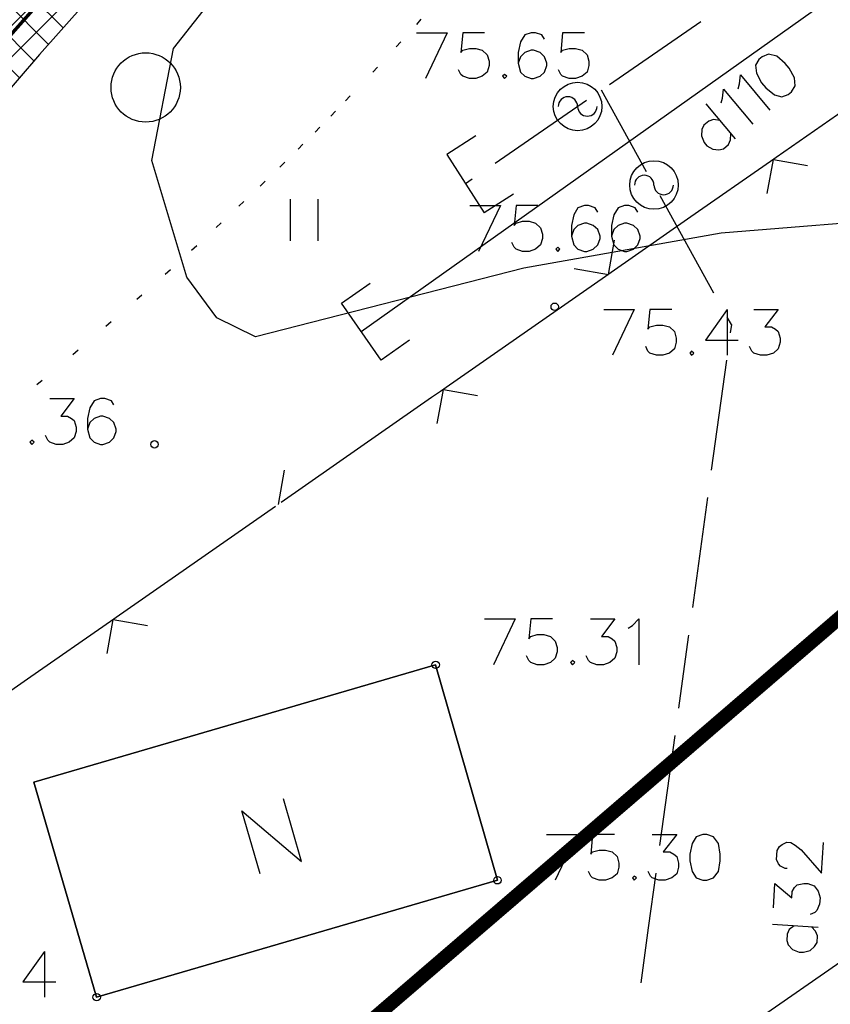
# Model space of a CAD drawing. Units: metres. Extents: x 549258 to 549679, y 333102 to 333399.
# Drawn here: x 549391 to 549402, y 333159 to 333173 of the extents above; entities that cross this region are included whole.
import ezdxf

# ---------------------------------------------------------------- set-up
doc = ezdxf.new("R2010")
doc.units = ezdxf.units.M
for name, pattern in [('DASHED', [0.75, 0.5, -0.25]), ('DGN_STYLE_1', [3.915881, 0.006516, -3.909365]), ('DGN_STYLE_4', [10.431489, 5.212487, -2.606243, 0.006516, -2.606243]), ('ZOGS_STIEPLU', [5.8, 1.45, 2.9, 1.45])]:
    doc.linetypes.add(name, pattern=pattern)
for name, color, linetype in [('LEVEL_21', 7, 'Continuous'), ('LEVEL_23', 7, 'Continuous'), ('LEVEL_25', 7, 'Continuous'), ('LEVEL_27', 7, 'Continuous'), ('LEVEL_29', 7, 'Continuous'), ('LEVEL_32', 7, 'Continuous'), ('LEVEL_35', 7, 'Continuous'), ('LEVEL_39', 7, 'Continuous'), ('LEVEL_4', 7, 'Continuous'), ('LEVEL_58', 7, 'Continuous'), ('LEVEL_7', 7, 'Continuous'), ('LEVEL_8', 7, 'Continuous'), ('LEVEL_9', 7, 'Continuous'), ('Nogazes peda', 32, 'DASHED'), ('SEGA_ASFALTS', 254, 'Continuous'), ('SEGA_BRUĢIS', 31, 'Continuous'), ('SEGA_NOMALES', 50, 'Continuous'), ('SEGA_SALDEJAMA_ZONA', 5, 'Continuous'), ('SEGA_ZALE', 101, 'Continuous')]:
    doc.layers.add(name, color=color, linetype=linetype)
doc.styles.add('Udens-arial', font='wromlats.shx', dxfattribs={"height": 1})
doc.linetypes.add('el_kab_zemspr', pattern='A,2,-1,[133,ltypeshp.shx,S=0.025,R=0,X=-0.5,Y=0],2', length=5)
doc.linetypes.add('udensvads', pattern='A,10,-1,["Ū",Udens-arial,S=3,R=0,X=0,Y=-1.5],-3,10', length=24)

msp = doc.modelspace()

# ---------------------------------------------------------------- hatches: boundary and pattern name
at = {"layer": 'SEGA_ASFALTS'}
h = msp.add_hatch(dxfattribs=at)
h.set_pattern_fill('ANSI37', color=256, scale=0.09, style=0)
h.set_pattern_definition([(45, (549288.46485, 333126.58273), (-0.20205576, 0.20205576), []), (135, (549288.46485, 333126.58273), (-0.20205576, -0.20205576), [])])
edge = h.paths.add_edge_path()
edge.add_line((549423.267, 333221.177), (549357.264, 333188.473))
edge.add_arc((549362.592, 333177.721), 12, 116.3578, 206.3575)
edge.add_line((549351.84, 333172.393), (549352.318, 333171.428))
edge.add_arc((549364.862, 333177.644), 14, 206.3575, 300.9432)
edge.add_line((549372.061, 333165.636), (549372.81, 333166.085))
edge.add_arc((549346.329, 333210.256), 51.5, 300.9432, 318.8063)
edge.add_line((549385.082, 333176.337), (549420.963, 333217.333))
edge.add_line((549420.963, 333217.333), (549423.973, 333214.698))
edge.add_line((549423.973, 333214.698), (549388.092, 333173.703))
edge.add_arc((549346.329, 333210.256), 55.5, 300.9432, 318.8063, ccw=False)
edge.add_line((549374.867, 333162.655), (549374.118, 333162.206))
edge.add_arc((549364.862, 333177.644), 18, 206.3575, 300.9432, ccw=False)
edge.add_line((549348.734, 333169.652), (549348.255, 333170.617))
edge.add_arc((549362.592, 333177.721), 16, 116.3575, 206.3575, ccw=False)
edge.add_line((549355.489, 333192.058), (549421.491, 333224.761))
edge.add_line((549421.491, 333224.761), (549423.267, 333221.177))
at = {"layer": 'SEGA_BRUĢIS'}
h = msp.add_hatch(dxfattribs=at)
h.set_pattern_fill('ANSI37', color=256, scale=0.1, style=0)
h.set_pattern_definition([(45, (549339.0312, 333139.45545), (-0.2245064, 0.2245064), []), (135, (549339.0312, 333139.45545), (-0.2245064, -0.2245064), [])])
edge = h.paths.add_edge_path()
edge.add_line((549374.118, 333162.206), (549375.146, 333160.49))
edge.add_line((549375.146, 333160.49), (549375.895, 333160.939))
edge.add_arc((549346.329, 333210.256), 57.5, 300.94322, 318.80628)
edge.add_line((549389.597, 333172.386), (549425.478, 333213.381))
edge.add_line((549425.478, 333213.381), (549423.973, 333214.698))
edge.add_line((549423.973, 333214.698), (549388.092, 333173.703))
edge.add_arc((549346.329, 333210.256), 55.5, 300.9432, 318.8063, ccw=False)
edge.add_line((549374.867, 333162.655), (549374.118, 333162.206))
at = {"layer": 'SEGA_NOMALES'}
h = msp.add_hatch(dxfattribs=at)
h.set_pattern_fill('ANSI37', color=256, scale=0.09, style=0)
h.set_pattern_definition([(45, (549350.61927, 333163.75721), (-0.2020558, 0.2020558), []), (135, (549350.61927, 333163.75721), (-0.2020558, -0.2020558), [])])
edge = h.paths.add_edge_path(flags=16)
edge.add_line((549416.242, 333217.361), (549357.398, 333188.205))
edge.add_arc((549362.592, 333177.721), 11.7, 116.3575, 206.3575)
edge.add_line((549352.108, 333172.527), (549352.587, 333171.561))
edge.add_arc((549364.862, 333177.644), 13.7, 206.3575, 300.9432)
edge.add_line((549371.907, 333165.894), (549372.656, 333166.343))
edge.add_arc((549346.329, 333210.256), 51.2, 300.9432, 318.8063)
edge.add_line((549384.857, 333176.535), (549418.276, 333214.718))
edge.add_arc((549416.996, 333215.837), 1.7, 318.8093, 476.3575)
edge = h.paths.add_edge_path()
edge.add_line((549416.108, 333217.63), (549357.264, 333188.474))
edge.add_arc((549362.592, 333177.721), 12, 116.3575, 206.3575)
edge.add_line((549351.84, 333172.393), (549352.318, 333171.428))
edge.add_arc((549364.862, 333177.644), 14, 206.3575, 300.9432)
edge.add_line((549372.061, 333165.636), (549372.81, 333166.085))
edge.add_arc((549346.329, 333210.256), 51.5, 300.9432, 318.8063)
edge.add_line((549385.082, 333176.337), (549418.501, 333214.52))
edge.add_arc((549416.996, 333215.837), 2, 318.809, 476.3567)
at = {"layer": 'SEGA_SALDEJAMA_ZONA'}
h = msp.add_hatch(dxfattribs=at)
h.set_pattern_fill('ANSI33', color=256, scale=0.3, style=0)
h.set_pattern_definition([(45, (549337.1846, 333160.2856), (-1.347038, 1.347038), []), (45, (549338.5316, 333160.2856), (-1.347038, 1.347038), [0.9525, -0.47625])])
edge = h.paths.add_edge_path()
edge.add_arc((549341.377, 333308.3), 33, 270.7907, 277.2245)
edge.add_line((549345.527, 333275.562), (549370.221, 333278.692))
edge.add_arc((549376.51, 333229.079), 50.01, 78.5344, 97.2245, ccw=False)
edge.add_line((549386.451, 333278.091), (549416.829, 333271.93))
edge.add_arc((549411.46, 333245.459), 27.01, -49.4794, 78.5344, ccw=False)
edge.add_arc((549463.444, 333184.638), 53, 130.5206, 138.8063)
edge.add_line((549423.563, 333219.544), (549385.458, 333176.008))
edge.add_arc((549346.329, 333210.256), 52, 300.9432, 318.8063, ccw=False)
edge.add_line((549373.067, 333165.656), (549372.318, 333165.208))
edge.add_arc((549364.862, 333177.644), 14.5, 206.3575, 300.9432, ccw=False)
edge.add_line((549351.87, 333171.206), (549351.392, 333172.171))
edge.add_arc((549362.592, 333177.721), 12.5, 116.3575, 206.3575, ccw=False)
edge.add_line((549357.042, 333188.922), (549426.514, 333223.343))
edge.add_arc((549420.742, 333234.992), 13, 296.3575, 311.5666)
edge.add_arc((549411.46, 333245.459), 26.99, 311.5666, 438.5344)
edge.add_line((549416.825, 333271.91), (549386.447, 333278.072))
edge.add_arc((549376.51, 333229.079), 49.99, 78.5344, 97.2245)
edge.add_line((549370.224, 333278.673), (549358.811, 333277.226))
edge.add_arc((549365.099, 333227.623), 50, 97.2245, 112.1618)
edge.add_arc((549359.629, 333241.051), 35.5, 112.1617, 118.6049)
edge.add_arc((549336.133, 333272.179), 6.5, -52.9539, 0.3453, ccw=False)
edge.add_arc((549359.629, 333241.051), 32.5, 112.1617, 127.0468, ccw=False)
edge.add_arc((549365.099, 333227.623), 47, 97.2245, 112.1618, ccw=False)
edge.add_line((549359.188, 333274.25), (549370.601, 333275.696))
edge.add_arc((549376.51, 333229.079), 46.99, 78.5344, 97.2245, ccw=False)
edge.add_line((549385.851, 333275.132), (549416.229, 333268.97))
edge.add_arc((549411.46, 333245.459), 23.99, -48.4334, 78.5344, ccw=False)
edge.add_arc((549420.742, 333234.992), 10, 296.3575, 311.5666, ccw=False)
edge.add_line((549425.182, 333226.031), (549355.711, 333191.61))
edge.add_arc((549362.592, 333177.721), 15.5, 116.3575, 206.3575)
edge.add_line((549348.703, 333170.839), (549349.182, 333169.874))
edge.add_arc((549364.862, 333177.644), 17.5, 206.3575, 300.9432)
edge.add_line((549373.861, 333162.634), (549374.61, 333163.083))
edge.add_arc((549346.329, 333210.256), 55, 300.9432, 318.8063)
edge.add_line((549387.716, 333174.032), (549425.82, 333217.568))
edge.add_arc((549463.444, 333184.638), 50, 130.5206, 138.8063, ccw=False)
edge.add_arc((549411.46, 333245.459), 30.01, 310.5206, 438.5344)
edge.add_line((549417.426, 333274.87), (549387.048, 333281.032))
edge.add_arc((549376.51, 333229.079), 53.01, 78.5344, 97.2245)
edge.add_line((549369.844, 333281.669), (549345.15, 333278.538))
edge.add_arc((549341.377, 333308.3), 30, 261.966, 277.2245, ccw=False)
edge.add_arc((549336.129, 333272.176), 6.504, 28.7331, 80.6642, ccw=False)
at = {"layer": 'SEGA_ZALE'}
h = msp.add_hatch(dxfattribs=at)
h.set_pattern_fill('ANSI37', color=256, scale=0.1, style=0)
h.set_pattern_definition([(45, (549350.9186, 333164.0548), (-0.2245064, 0.2245064), []), (135, (549350.9186, 333164.0548), (-0.2245064, -0.2245064), [])])
edge = h.paths.add_edge_path(flags=16)
edge.add_arc((549371.076, 333193.491), 1.836, 302.0998, 412.0647)
edge.add_line((549372.205, 333194.939), (549372.504, 333195.079))
edge.add_line((549372.504, 333195.079), (549373.415, 333195.488))
edge.add_line((549373.415, 333195.488), (549374.328, 333195.901))
edge.add_line((549374.328, 333195.901), (549375.243, 333196.319))
edge.add_line((549375.243, 333196.319), (549376.151, 333196.754))
edge.add_line((549376.151, 333196.754), (549377.051, 333197.198))
edge.add_line((549377.051, 333197.198), (549377.948, 333197.644))
edge.add_line((549377.948, 333197.644), (549378.847, 333198.095))
edge.add_line((549378.847, 333198.095), (549379.738, 333198.562))
edge.add_line((549379.738, 333198.562), (549380.623, 333199.03))
edge.add_line((549380.623, 333199.03), (549380.685, 333199.062))
edge.add_line((549380.685, 333199.062), (549381.508, 333199.5))
edge.add_line((549381.508, 333199.5), (549382.391, 333199.974))
edge.add_line((549382.391, 333199.974), (549383.265, 333200.445))
edge.add_line((549383.265, 333200.445), (549416.464, 333216.913))
edge.add_arc((549416.996, 333215.837), 1.2, -12.7325, 116.3575, ccw=False)
edge.add_line((549418.167, 333215.573), (549418.012, 333215.392))
edge.add_line((549418.012, 333215.392), (549417.361, 333214.633))
edge.add_line((549417.361, 333214.633), (549416.71, 333213.871))
edge.add_line((549416.71, 333213.871), (549416.064, 333213.106))
edge.add_line((549416.064, 333213.106), (549415.418, 333212.342))
edge.add_line((549415.418, 333212.342), (549414.773, 333211.579))
edge.add_line((549414.773, 333211.579), (549414.13, 333210.818))
edge.add_line((549414.13, 333210.818), (549400.972, 333195.772))
edge.add_line((549400.972, 333195.772), (549400.295, 333195.046))
edge.add_line((549400.295, 333195.046), (549399.613, 333194.316))
edge.add_line((549399.613, 333194.316), (549398.928, 333193.587))
edge.add_line((549398.928, 333193.587), (549398.243, 333192.858))
edge.add_line((549398.243, 333192.858), (549397.557, 333192.129))
edge.add_line((549397.557, 333192.129), (549396.872, 333191.4))
edge.add_line((549396.872, 333191.4), (549396.186, 333190.671))
edge.add_line((549396.186, 333190.671), (549395.492, 333189.932))
edge.add_line((549395.492, 333189.932), (549394.839, 333189.16))
edge.add_line((549394.839, 333189.16), (549394.191, 333188.406))
edge.add_line((549394.191, 333188.406), (549393.53, 333187.662))
edge.add_line((549393.53, 333187.662), (549392.865, 333186.915))
edge.add_line((549392.865, 333186.915), (549392.2, 333186.168))
edge.add_line((549392.2, 333186.168), (549391.536, 333185.421))
edge.add_line((549391.536, 333185.421), (549390.871, 333184.673))
edge.add_line((549390.871, 333184.673), (549390.207, 333183.926))
edge.add_line((549390.207, 333183.926), (549389.542, 333183.179))
edge.add_line((549389.542, 333183.179), (549388.877, 333182.432))
edge.add_line((549388.877, 333182.432), (549388.213, 333181.684))
edge.add_line((549388.213, 333181.684), (549387.548, 333180.937))
edge.add_line((549387.548, 333180.937), (549386.881, 333180.187))
edge.add_line((549386.881, 333180.187), (549386.224, 333179.425))
edge.add_line((549386.224, 333179.425), (549385.576, 333178.661))
edge.add_line((549385.576, 333178.661), (549384.928, 333177.9))
edge.add_line((549384.928, 333177.9), (549384.283, 333177.138))
edge.add_line((549384.283, 333177.138), (549383.677, 333176.436))
edge.add_line((549383.677, 333176.436), (549383.053, 333175.765))
edge.add_line((549383.053, 333175.765), (549382.403, 333175.113))
edge.add_line((549382.403, 333175.113), (549381.739, 333174.471))
edge.add_line((549381.739, 333174.471), (549381.064, 333173.841))
edge.add_line((549381.064, 333173.841), (549380.376, 333173.225))
edge.add_line((549380.376, 333173.225), (549379.678, 333172.621))
edge.add_line((549379.678, 333172.621), (549378.969, 333172.031))
edge.add_line((549378.969, 333172.031), (549378.249, 333171.455))
edge.add_line((549378.249, 333171.455), (549377.519, 333170.891))
edge.add_line((549377.519, 333170.891), (549377.003, 333170.506))
edge.add_line((549377.003, 333170.506), (549376.779, 333170.343))
edge.add_line((549376.779, 333170.343), (549376.029, 333169.801))
edge.add_line((549376.029, 333169.801), (549375.268, 333169.266))
edge.add_line((549375.268, 333169.266), (549374.887, 333168.991))
edge.add_arc((549368.094, 333179.097), 12.178, 255.9347, 303.9088, ccw=False)
edge.add_line((549365.134, 333167.285), (549364.647, 333167.417))
edge.add_line((549364.647, 333167.417), (549364.044, 333167.613))
edge.add_line((549364.044, 333167.613), (549363.462, 333167.835))
edge.add_line((549363.462, 333167.835), (549362.899, 333168.083))
edge.add_line((549362.899, 333168.083), (549362.357, 333168.355))
edge.add_line((549362.357, 333168.355), (549361.835, 333168.651))
edge.add_line((549361.835, 333168.651), (549361.331, 333168.97))
edge.add_line((549361.331, 333168.97), (549360.84, 333169.316))
edge.add_line((549360.84, 333169.316), (549360.377, 333169.676))
edge.add_line((549360.377, 333169.676), (549359.954, 333170.052))
edge.add_line((549359.954, 333170.052), (549359.534, 333170.412))
edge.add_line((549359.534, 333170.412), (549359.152, 333170.814))
edge.add_line((549359.152, 333170.814), (549358.787, 333171.249))
edge.add_line((549358.787, 333171.249), (549358.441, 333171.688))
edge.add_line((549358.441, 333171.688), (549358.134, 333172.134))
edge.add_line((549358.134, 333172.134), (549357.871, 333172.599))
edge.add_line((549357.871, 333172.599), (549357.648, 333173.088))
edge.add_line((549357.648, 333173.088), (549357.446, 333173.607))
edge.add_line((549357.446, 333173.607), (549357.152, 333174.331))
edge.add_line((549357.152, 333174.331), (549356.873, 333175.025))
edge.add_line((549356.873, 333175.025), (549356.78, 333175.446))
edge.add_line((549356.78, 333175.446), (549356.716, 333175.889))
edge.add_line((549356.716, 333175.889), (549356.686, 333176.331))
edge.add_line((549356.686, 333176.331), (549356.688, 333176.766))
edge.add_line((549356.688, 333176.766), (549356.724, 333177.196))
edge.add_line((549356.724, 333177.196), (549356.788, 333177.618))
edge.add_line((549356.788, 333177.618), (549356.878, 333178.025))
edge.add_line((549356.878, 333178.025), (549356.999, 333178.414))
edge.add_line((549356.999, 333178.414), (549357.151, 333178.786))
edge.add_line((549357.151, 333178.786), (549357.345, 333179.173))
edge.add_arc((549374.754, 333171.679), 18.953, 130.7333, 156.7073, ccw=False)
edge.add_line((549362.386, 333186.04), (549362.517, 333186.127))
edge.add_line((549362.517, 333186.127), (549363.357, 333186.679))
edge.add_line((549363.357, 333186.679), (549364.199, 333187.222))
edge.add_line((549364.199, 333187.222), (549365.045, 333187.759))
edge.add_line((549365.045, 333187.759), (549365.895, 333188.287))
edge.add_line((549365.895, 333188.287), (549366.747, 333188.811))
edge.add_line((549366.747, 333188.811), (549367.604, 333189.327))
edge.add_line((549367.604, 333189.327), (549368.464, 333189.84))
edge.add_line((549368.464, 333189.84), (549369.325, 333190.352))
edge.add_line((549369.325, 333190.352), (549370.186, 333190.861))
edge.add_line((549370.186, 333190.861), (549371.05, 333191.362))
edge.add_line((549371.05, 333191.362), (549371.917, 333191.859))
edge.add_line((549371.917, 333191.859), (549372.052, 333191.935))
edge = h.paths.add_edge_path()
edge.add_arc((549416.996, 333215.837), 1.7, 318.8093, 476.3575)
edge.add_line((549416.242, 333217.361), (549357.398, 333188.205))
edge.add_arc((549362.592, 333177.721), 11.7, 116.3575, 206.3575)
edge.add_line((549352.108, 333172.527), (549352.587, 333171.561))
edge.add_arc((549364.862, 333177.644), 13.7, 206.3575, 300.9432)
edge.add_line((549371.907, 333165.894), (549372.656, 333166.343))
edge.add_arc((549346.329, 333210.256), 51.2, 300.9432, 318.8063)
edge.add_line((549384.857, 333176.535), (549418.276, 333214.718))
h = msp.add_hatch(dxfattribs=at)
h.set_pattern_fill('ANSI37', color=256, scale=0.1, style=0)
h.set_pattern_definition([(45, (549299.7658, 333123.10814), (-0.2245064, 0.2245064), []), (135, (549299.7658, 333123.10814), (-0.2245064, -0.2245064), [])])
edge = h.paths.add_edge_path()
edge.add_line((549299.766, 333123.272), (549300.14, 333124.913))
edge.add_arc((549303.957, 333141.992), 17.5, 257.4006, 292.3259)
edge.add_line((549310.605, 333125.804), (549322.935, 333130.867))
edge.add_arc((549274.501, 333248.809), 127.5, 292.32594, 300.94322)
edge.add_line((549340.06, 333139.455), (549375.895, 333160.939))
edge.add_arc((549346.329, 333210.256), 57.5, 300.94322, 318.80628)
edge.add_line((549389.597, 333172.386), (549425.478, 333213.381))
edge.add_line((549425.478, 333213.381), (549425.588, 333213.506))
edge.add_arc((549464.231, 333179.463), 51.5, 136.7479, 138.6211, ccw=False)
edge.add_line((549426.721, 333214.751), (549427.434, 333214.08))
edge.add_arc((549426.446, 333212.835), 1.59, 51.5714, 51.5737, ccw=False)
edge.add_line((549427.434, 333214.08), (549424.6, 333210.953))
edge.add_line((549424.6, 333210.953), (549423.92, 333210.213))
edge.add_line((549423.92, 333210.213), (549423.244, 333209.476))
edge.add_line((549423.244, 333209.476), (549422.569, 333208.74))
edge.add_line((549422.569, 333208.74), (549421.899, 333207.999))
edge.add_line((549421.899, 333207.999), (549421.227, 333207.258))
edge.add_line((549421.227, 333207.258), (549420.556, 333206.517))
edge.add_line((549420.556, 333206.517), (549419.884, 333205.776))
edge.add_line((549419.884, 333205.776), (549419.213, 333205.035))
edge.add_line((549419.213, 333205.035), (549418.541, 333204.293))
edge.add_line((549418.541, 333204.293), (549417.87, 333203.552))
edge.add_line((549417.87, 333203.552), (549417.198, 333202.811))
edge.add_line((549417.198, 333202.811), (549416.527, 333202.07))
edge.add_line((549416.527, 333202.07), (549415.855, 333201.329))
edge.add_line((549415.855, 333201.329), (549415.184, 333200.587))
edge.add_line((549415.184, 333200.587), (549414.512, 333199.846))
edge.add_line((549414.512, 333199.846), (549413.841, 333199.105))
edge.add_line((549413.841, 333199.105), (549413.17, 333198.365))
edge.add_line((549413.17, 333198.365), (549412.508, 333197.629))
edge.add_line((549412.508, 333197.629), (549411.875, 333196.867))
edge.add_line((549411.875, 333196.867), (549411.236, 333196.097))
edge.add_line((549411.236, 333196.097), (549410.597, 333195.328))
edge.add_line((549410.597, 333195.328), (549409.958, 333194.558))
edge.add_line((549409.958, 333194.558), (549409.318, 333193.789))
edge.add_line((549409.318, 333193.789), (549408.679, 333193.02))
edge.add_line((549408.679, 333193.02), (549408.041, 333192.251))
edge.add_line((549408.041, 333192.251), (549407.405, 333191.479))
edge.add_line((549407.405, 333191.479), (549406.769, 333190.707))
edge.add_line((549406.769, 333190.707), (549406.133, 333189.935))
edge.add_line((549406.133, 333189.935), (549405.496, 333189.163))
edge.add_line((549405.496, 333189.163), (549404.86, 333188.391))
edge.add_line((549404.86, 333188.391), (549404.224, 333187.619))
edge.add_line((549404.224, 333187.619), (549403.587, 333186.847))
edge.add_line((549403.587, 333186.847), (549402.951, 333186.075))
edge.add_line((549402.951, 333186.075), (549402.311, 333185.299))
edge.add_line((549402.311, 333185.299), (549401.65, 333184.533))
edge.add_line((549401.65, 333184.533), (549400.975, 333183.787))
edge.add_line((549400.975, 333183.787), (549400.303, 333183.046))
edge.add_line((549400.303, 333183.046), (549399.632, 333182.305))
edge.add_line((549399.632, 333182.305), (549398.96, 333181.564))
edge.add_line((549398.96, 333181.564), (549398.288, 333180.823))
edge.add_line((549398.288, 333180.823), (549397.617, 333180.081))
edge.add_line((549397.617, 333180.081), (549396.945, 333179.34))
edge.add_line((549396.945, 333179.34), (549396.274, 333178.599))
edge.add_line((549396.274, 333178.599), (549395.603, 333177.859))
edge.add_line((549395.603, 333177.859), (549394.941, 333177.118))
edge.add_line((549394.941, 333177.118), (549394.291, 333176.364))
edge.add_line((549394.291, 333176.364), (549393.634, 333175.603))
edge.add_line((549393.634, 333175.603), (549392.961, 333174.855))
edge.add_line((549392.961, 333174.855), (549392.291, 333174.113))
edge.add_line((549392.291, 333174.113), (549391.624, 333173.372))
edge.add_line((549391.624, 333173.372), (549390.964, 333172.626))
edge.add_line((549390.964, 333172.626), (549390.311, 333171.875))
edge.add_line((549390.311, 333171.875), (549389.623, 333171.069))
edge.add_line((549389.623, 333171.069), (549388.913, 333170.266))
edge.add_line((549388.913, 333170.266), (549388.189, 333169.476))
edge.add_line((549388.189, 333169.476), (549387.45, 333168.698))
edge.add_line((549387.45, 333168.698), (549386.697, 333167.934))
edge.add_line((549386.697, 333167.934), (549385.93, 333167.183))
edge.add_line((549385.93, 333167.183), (549385.149, 333166.445))
edge.add_line((549385.149, 333166.445), (549384.355, 333165.722))
edge.add_line((549384.355, 333165.722), (549383.548, 333165.012))
edge.add_line((549383.548, 333165.012), (549382.727, 333164.317))
edge.add_line((549382.727, 333164.317), (549381.893, 333163.636))
edge.add_line((549381.893, 333163.636), (549381.042, 333162.973))
edge.add_line((549381.042, 333162.973), (549380.175, 333162.33))
edge.add_line((549380.175, 333162.33), (549379.293, 333161.708))
edge.add_line((549379.293, 333161.708), (549378.393, 333161.104))
edge.add_line((549378.393, 333161.104), (549377.464, 333160.534))
edge.add_line((549377.464, 333160.534), (549376.512, 333160.013))
edge.add_line((549376.512, 333160.013), (549375.613, 333159.545))
edge.add_line((549375.613, 333159.545), (549374.719, 333159.086))
edge.add_line((549374.719, 333159.086), (549373.825, 333158.634))
edge.add_line((549373.825, 333158.634), (549372.946, 333158.176))
edge.add_line((549372.946, 333158.176), (549372.081, 333157.694))
edge.add_line((549372.081, 333157.694), (549371.212, 333157.197))
edge.add_line((549371.212, 333157.197), (549370.333, 333156.709))
edge.add_line((549370.333, 333156.709), (549369.451, 333156.228))
edge.add_line((549369.451, 333156.228), (549368.847, 333155.903))
edge.add_line((549368.847, 333155.903), (549363.764, 333153.084))
edge.add_line((549363.764, 333153.084), (549361.686, 333151.744))
edge.add_line((549361.686, 333151.744), (549360.834, 333151.215))
edge.add_line((549360.834, 333151.215), (549359.978, 333150.676))
edge.add_line((549359.978, 333150.676), (549359.099, 333150.18))
edge.add_line((549359.099, 333150.18), (549358.253, 333149.689))
edge.add_line((549358.253, 333149.689), (549357.443, 333149.135))
edge.add_line((549357.443, 333149.135), (549356.617, 333148.563))
edge.add_line((549356.617, 333148.563), (549355.776, 333147.996))
edge.add_line((549355.776, 333147.996), (549354.913, 333147.466))
edge.add_line((549354.913, 333147.466), (549354.057, 333146.947))
edge.add_line((549354.057, 333146.947), (549353.214, 333146.435))
edge.add_line((549353.214, 333146.435), (549352.382, 333145.866))
edge.add_line((549352.382, 333145.866), (549351.472, 333145.345))
edge.add_line((549351.472, 333145.345), (549350.527, 333144.937))
edge.add_line((549350.527, 333144.937), (549348.944, 333144.194))
edge.add_line((549348.944, 333144.194), (549348.075, 333143.467))
edge.add_line((549348.075, 333143.467), (549347.281, 333142.778))
edge.add_line((549347.281, 333142.778), (549346.396, 333142.23))
edge.add_line((549346.396, 333142.23), (549345.557, 333141.714))
edge.add_line((549345.557, 333141.714), (549344.759, 333141.148))
edge.add_line((549344.759, 333141.148), (549343.95, 333140.534))
edge.add_line((549343.95, 333140.534), (549343.087, 333139.97))
edge.add_line((549343.087, 333139.97), (549342.212, 333139.46))
edge.add_line((549342.212, 333139.46), (549341.35, 333138.955))
edge.add_line((549341.35, 333138.955), (549340.523, 333138.474))
edge.add_line((549340.523, 333138.474), (549339.767, 333137.81))
edge.add_line((549339.767, 333137.81), (549338.943, 333137.124))
edge.add_line((549338.943, 333137.124), (549338.076, 333136.515))
edge.add_line((549338.076, 333136.515), (549337.194, 333135.905))
edge.add_line((549337.194, 333135.905), (549336.242, 333135.42))
edge.add_line((549336.242, 333135.42), (549335.317, 333134.954))
edge.add_line((549335.317, 333134.954), (549334.396, 333134.497))
edge.add_line((549334.396, 333134.497), (549333.503, 333134.028))
edge.add_line((549333.503, 333134.028), (549332.636, 333133.485))
edge.add_line((549332.636, 333133.485), (549331.723, 333132.939))
edge.add_line((549331.723, 333132.939), (549330.763, 333132.472))
edge.add_line((549330.763, 333132.472), (549329.793, 333132.059))
edge.add_line((549329.793, 333132.059), (549328.825, 333131.675))
edge.add_line((549328.825, 333131.675), (549327.86, 333131.295))
edge.add_line((549327.86, 333131.295), (549326.905, 333130.928))
edge.add_line((549326.905, 333130.928), (549325.972, 333130.511))
edge.add_line((549325.972, 333130.511), (549325.028, 333130.103))
edge.add_line((549325.028, 333130.103), (549324.086, 333129.667))
edge.add_line((549324.086, 333129.667), (549323.124, 333129.274))
edge.add_line((549323.124, 333129.274), (549322.174, 333128.922))
edge.add_line((549322.174, 333128.922), (549321.223, 333128.588))
edge.add_line((549321.223, 333128.588), (549320.275, 333128.264))
edge.add_line((549320.275, 333128.264), (549319.339, 333127.936))
edge.add_line((549319.339, 333127.936), (549318.415, 333127.58))
edge.add_line((549318.415, 333127.58), (549317.489, 333127.213))
edge.add_line((549317.489, 333127.213), (549316.563, 333126.841))
edge.add_line((549316.563, 333126.841), (549315.64, 333126.465))
edge.add_line((549315.64, 333126.465), (549314.713, 333126.081))
edge.add_line((549314.713, 333126.081), (549313.774, 333125.709))
edge.add_line((549313.774, 333125.709), (549312.83, 333125.362))
edge.add_line((549312.83, 333125.362), (549311.894, 333125.014))
edge.add_line((549311.894, 333125.014), (549310.925, 333124.648))
edge.add_line((549310.925, 333124.648), (549309.718, 333124.232))
edge.add_line((549309.718, 333124.232), (549308.48, 333123.891))
edge.add_line((549308.48, 333123.891), (549307.241, 333123.638))
edge.add_line((549307.241, 333123.638), (549305.997, 333123.366))
edge.add_line((549305.997, 333123.366), (549304.708, 333123.187))
edge.add_line((549304.708, 333123.187), (549303.408, 333123.108))
edge.add_line((549303.408, 333123.108), (549302.103, 333123.112))
edge.add_line((549302.103, 333123.112), (549300.794, 333123.202))
edge.add_line((549300.794, 333123.202), (549299.766, 333123.272))

# ---------------------------------------------------------------- linework, layer by layer
at = {"layer": 'LEVEL_21', "color": 7, "linetype": 'DGN_STYLE_1'}
msp.add_lwpolyline([(549390.364, 333167.409), (549390.923, 333167.869), (549391.441, 333168.302), (549391.92, 333168.711), (549392.363, 333169.097), (549392.775, 333169.461), (549393.156, 333169.806), (549393.51, 333170.131), (549393.838, 333170.439), (549394.143, 333170.729), (549394.426, 333171.004), (549394.69, 333171.263), (549394.935, 333171.508), (549395.162, 333171.739), (549395.374, 333171.957), (549395.767, 333172.37), (549396.107, 333172.736), (549396.401, 333173.059), (549396.655, 333173.345)], dxfattribs=at)
at = {"layer": 'LEVEL_23', "color": 92, "linetype": 'Continuous'}
for p, q in [((549394.582, 333169.941), (549394.582, 333170.541)), ((549394.982, 333169.941), (549394.982, 333170.541))]:
    msp.add_line(p, q, dxfattribs=at)
msp.add_circle((549392.493, 333172.151), 0.5, dxfattribs=at)
at = {"layer": 'LEVEL_25', "color": 214, "linetype": 'DGN_STYLE_1'}
msp.add_line((549374.061, 333140.373), (549420.276, 333171.026), dxfattribs=at)
at = {"layer": 'LEVEL_27', "color": 1, "linetype": 'Continuous'}
for points in [[(549396.399, 333172.941), (549396.84, 333172.941)], [(549396.84, 333172.941), (549396.526, 333172.279)], [(549397.38, 333172.941), (549397.066, 333172.941), (549397.039, 333172.654), (549397.066, 333172.687), (549397.16, 333172.715), (549397.254, 333172.715), (549397.347, 333172.687), (549397.419, 333172.621), (549397.447, 333172.528), (549397.447, 333172.467), (549397.419, 333172.373), (549397.347, 333172.313), (549397.254, 333172.279), (549397.16, 333172.279), (549397.066, 333172.313), (549397.039, 333172.34), (549397.006, 333172.406)], [(549398.246, 333172.847), (549398.207, 333172.908), (549398.114, 333172.941), (549398.053, 333172.941), (549397.959, 333172.908), (549397.899, 333172.809), (549397.866, 333172.654), (549397.866, 333172.5), (549397.899, 333172.373), (549397.959, 333172.313), (549398.053, 333172.279), (549398.086, 333172.279), (549398.18, 333172.313), (549398.246, 333172.373), (549398.279, 333172.467), (549398.279, 333172.5), (549398.246, 333172.594), (549398.18, 333172.654), (549398.086, 333172.687), (549398.053, 333172.687), (549397.959, 333172.654), (549397.899, 333172.594), (549397.866, 333172.5)], [(549398.819, 333172.941), (549398.505, 333172.941), (549398.477, 333172.654), (549398.505, 333172.687), (549398.599, 333172.715), (549398.692, 333172.715), (549398.786, 333172.687), (549398.858, 333172.621), (549398.885, 333172.528), (549398.885, 333172.467), (549398.858, 333172.373), (549398.786, 333172.313), (549398.692, 333172.279), (549398.599, 333172.279), (549398.505, 333172.313), (549398.477, 333172.34), (549398.444, 333172.406)], [(549397.667, 333172.34), (549397.64, 333172.313), (549397.667, 333172.279), (549397.7, 333172.313), (549397.667, 333172.34)], [(549397.166, 333170.449), (549397.607, 333170.449)], [(549397.607, 333170.449), (549397.293, 333169.787)], [(549398.147, 333170.449), (549397.833, 333170.449), (549397.806, 333170.162), (549397.833, 333170.195), (549397.927, 333170.223), (549398.021, 333170.223), (549398.114, 333170.195), (549398.186, 333170.129), (549398.213, 333170.035), (549398.213, 333169.975), (549398.186, 333169.881), (549398.114, 333169.82), (549398.021, 333169.787), (549397.927, 333169.787), (549397.833, 333169.82), (549397.806, 333169.848), (549397.773, 333169.914)], [(549399.013, 333170.355), (549398.974, 333170.416), (549398.88, 333170.449), (549398.82, 333170.449), (549398.726, 333170.416), (549398.665, 333170.316), (549398.632, 333170.162), (549398.632, 333170.008), (549398.665, 333169.881), (549398.726, 333169.82), (549398.82, 333169.787), (549398.853, 333169.787), (549398.947, 333169.82), (549399.013, 333169.881), (549399.046, 333169.975), (549399.046, 333170.008), (549399.013, 333170.102), (549398.947, 333170.162), (549398.853, 333170.195), (549398.82, 333170.195), (549398.726, 333170.162), (549398.665, 333170.102), (549398.632, 333170.008)], [(549399.591, 333170.355), (549399.553, 333170.416), (549399.459, 333170.449), (549399.399, 333170.449), (549399.305, 333170.416), (549399.244, 333170.316), (549399.211, 333170.162), (549399.211, 333170.008), (549399.244, 333169.881), (549399.305, 333169.82), (549399.399, 333169.787), (549399.432, 333169.787), (549399.525, 333169.82), (549399.591, 333169.881), (549399.624, 333169.975), (549399.624, 333170.008), (549399.591, 333170.102), (549399.525, 333170.162), (549399.432, 333170.195), (549399.399, 333170.195), (549399.305, 333170.162), (549399.244, 333170.102), (549399.211, 333170.008)], [(549398.434, 333169.848), (549398.406, 333169.82), (549398.434, 333169.787), (549398.467, 333169.82), (549398.434, 333169.848)]]:
    msp.add_lwpolyline(points, dxfattribs=at)
for centre in [(549398.721, 333171.877), (549399.822, 333170.745)]:
    msp.add_circle(centre, 0.35, dxfattribs=at)
for centre, start, end in [((549398.581, 333171.877), 0, 180), ((549398.861, 333171.877), 180, 0), ((549399.682, 333170.745), 0, 180), ((549399.962, 333170.745), 180, 0)]:
    msp.add_arc(centre, 0.14, start, end, dxfattribs=at)
at = {"layer": 'LEVEL_29', "color": 4, "linetype": 'DGN_STYLE_4', "ltscale": 0.4, "const_width": 0.2}
msp.add_lwpolyline([(549410.403, 333171.298), (549384.688, 333149.199)], dxfattribs=at)
at = {"layer": 'LEVEL_32', "color": 32, "linetype": 'Continuous'}
msp.add_lwpolyline([(549406.536, 333170.152), (549403.641, 333170.281), (549400.789, 333170.051), (549397.948, 333169.546), (549394.078, 333168.554), (549393.521, 333168.831), (549393.087, 333169.418), (549392.582, 333171.097), (549392.895, 333172.712), (549394.729, 333175.047), (549396.701, 333177.381), (549399.11, 333181.729)], dxfattribs=at)
at = {"layer": 'LEVEL_35', "color": 52, "linetype": 'ZOGS_STIEPLU'}
for p, q in [((549403.882, 333172.743), (549401.585, 333171.142)), ((549401.456, 333170.621), (549401.544, 333171.114)), ((549401.585, 333171.142), (549401.503, 333171.085)), ((549401.544, 333171.114), (549402.037, 333171.026)), ((549401.503, 333171.085), (549400.354, 333170.285)), ((549400.354, 333170.285), (549399.206, 333169.485)), ((549399.165, 333169.456), (549399.253, 333169.948)), ((549398.672, 333169.543), (549399.165, 333169.456)), ((549399.124, 333169.427), (549396.826, 333167.827)), ((549399.206, 333169.485), (549399.124, 333169.427)), ((549396.744, 333167.77), (549396.615, 333167.68)), ((549396.742, 333167.56), (549396.785, 333167.798)), ((549396.826, 333167.827), (549396.744, 333167.77)), ((549396.785, 333167.798), (549397.278, 333167.71)), ((549396.615, 333167.68), (549395.595, 333166.969)), ((549396.697, 333167.305), (549396.742, 333167.56)), ((549395.595, 333166.969), (549394.447, 333166.169)), ((549394.406, 333166.14), (549394.494, 333166.632)), ((549394.365, 333166.112), (549392.067, 333164.511)), ((549391.985, 333164.454), (549390.837, 333163.654)), ((549391.938, 333163.99), (549392.026, 333164.483)), ((549392.067, 333164.511), (549391.985, 333164.454)), ((549392.026, 333164.483), (549392.519, 333164.394)), ((549390.837, 333163.654), (549389.688, 333162.853))]:
    msp.add_line(p, q, dxfattribs=at)
at = {"layer": 'LEVEL_39', "color": 254, "linetype": 'Continuous'}
for p, q in [((549396.674, 333163.828), (549390.881, 333162.138)), ((549390.881, 333162.138), (549396.674, 333163.828)), ((549397.565, 333160.722), (549396.674, 333163.828)), ((549396.674, 333163.828), (549397.565, 333160.722)), ((549390.881, 333162.138), (549391.786, 333159.036)), ((549391.786, 333159.036), (549390.881, 333162.138)), ((549391.786, 333159.036), (549397.565, 333160.722)), ((549397.565, 333160.722), (549391.786, 333159.036))]:
    msp.add_line(p, q, dxfattribs=at)
at = {"layer": 'LEVEL_4', "color": 7, "linetype": 'Continuous'}
msp.add_lwpolyline([(549394.145, 333160.817), (549393.88, 333161.724), (549394.742, 333160.991), (549394.478, 333161.898)], dxfattribs=at)
at = {"layer": 'LEVEL_58', "color": 252, "linetype": 'Continuous'}
for points in [[(549399.097, 333168.951), (549399.537, 333168.951)], [(549399.537, 333168.951), (549399.223, 333168.29)], [(549400.078, 333168.951), (549399.763, 333168.951), (549399.736, 333168.665), (549399.763, 333168.698), (549399.857, 333168.725), (549399.951, 333168.725), (549400.045, 333168.698), (549400.116, 333168.632), (549400.144, 333168.538), (549400.144, 333168.477), (549400.116, 333168.384), (549400.045, 333168.323), (549399.951, 333168.29), (549399.857, 333168.29), (549399.763, 333168.323), (549399.736, 333168.351), (549399.703, 333168.417)], [(549400.877, 333168.951), (549400.563, 333168.51), (549401.037, 333168.51)], [(549400.877, 333168.951), (549400.877, 333168.29)], [(549401.263, 333168.951), (549401.615, 333168.951), (549401.422, 333168.698), (549401.516, 333168.698), (549401.577, 333168.665), (549401.615, 333168.632), (549401.643, 333168.538), (549401.643, 333168.477), (549401.615, 333168.384), (549401.544, 333168.323), (549401.45, 333168.29), (549401.356, 333168.29), (549401.263, 333168.323), (549401.235, 333168.351), (549401.202, 333168.417)], [(549400.364, 333168.351), (549400.337, 333168.323), (549400.364, 333168.29), (549400.397, 333168.323), (549400.364, 333168.351)], [(549391.11, 333167.667), (549391.463, 333167.667), (549391.27, 333167.414), (549391.364, 333167.414), (549391.424, 333167.381), (549391.463, 333167.348), (549391.491, 333167.254), (549391.491, 333167.193), (549391.463, 333167.1), (549391.391, 333167.039), (549391.298, 333167.006), (549391.204, 333167.006), (549391.11, 333167.039), (549391.083, 333167.067), (549391.05, 333167.133)], [(549392.036, 333167.574), (549391.998, 333167.634), (549391.904, 333167.667), (549391.843, 333167.667), (549391.75, 333167.634), (549391.689, 333167.535), (549391.656, 333167.381), (549391.656, 333167.226), (549391.689, 333167.1), (549391.75, 333167.039), (549391.843, 333167.006), (549391.876, 333167.006), (549391.97, 333167.039), (549392.036, 333167.1), (549392.069, 333167.193), (549392.069, 333167.226), (549392.036, 333167.32), (549391.97, 333167.381), (549391.876, 333167.414), (549391.843, 333167.414), (549391.75, 333167.381), (549391.689, 333167.32), (549391.656, 333167.226)], [(549390.851, 333167.067), (549390.824, 333167.039), (549390.851, 333167.006), (549390.884, 333167.039), (549390.851, 333167.067)], [(549397.38, 333164.489), (549397.82, 333164.489)], [(549397.82, 333164.489), (549397.506, 333163.828)], [(549398.361, 333164.489), (549398.046, 333164.489), (549398.019, 333164.203), (549398.046, 333164.236), (549398.14, 333164.263), (549398.234, 333164.263), (549398.328, 333164.236), (549398.399, 333164.17), (549398.427, 333164.076), (549398.427, 333164.015), (549398.399, 333163.922), (549398.328, 333163.861), (549398.234, 333163.828), (549398.14, 333163.828), (549398.046, 333163.861), (549398.019, 333163.889), (549397.986, 333163.955)], [(549398.906, 333164.489), (549399.259, 333164.489), (549399.066, 333164.236), (549399.16, 333164.236), (549399.22, 333164.203), (549399.259, 333164.17), (549399.287, 333164.076), (549399.287, 333164.015), (549399.259, 333163.922), (549399.187, 333163.861), (549399.094, 333163.828), (549399, 333163.828), (549398.906, 333163.861), (549398.879, 333163.889), (549398.846, 333163.955)], [(549399.452, 333164.357), (549399.513, 333164.396), (549399.606, 333164.489), (549399.606, 333163.828)], [(549398.647, 333163.889), (549398.62, 333163.861), (549398.647, 333163.828), (549398.68, 333163.861), (549398.647, 333163.889)], [(549398.271, 333161.383), (549398.711, 333161.383)], [(549398.711, 333161.383), (549398.397, 333160.722)], [(549399.252, 333161.383), (549398.937, 333161.383), (549398.91, 333161.097), (549398.937, 333161.13), (549399.031, 333161.157), (549399.125, 333161.157), (549399.219, 333161.13), (549399.29, 333161.064), (549399.318, 333160.97), (549399.318, 333160.909), (549399.29, 333160.816), (549399.219, 333160.755), (549399.125, 333160.722), (549399.031, 333160.722), (549398.937, 333160.755), (549398.91, 333160.783), (549398.877, 333160.849)], [(549399.797, 333161.383), (549400.15, 333161.383), (549399.957, 333161.13), (549400.051, 333161.13), (549400.111, 333161.097), (549400.15, 333161.064), (549400.178, 333160.97), (549400.178, 333160.909), (549400.15, 333160.816), (549400.078, 333160.755), (549399.985, 333160.722), (549399.891, 333160.722), (549399.797, 333160.755), (549399.77, 333160.783), (549399.737, 333160.849)], [(549400.525, 333161.383), (549400.431, 333161.35), (549400.371, 333161.251), (549400.337, 333161.097), (549400.337, 333161.003), (549400.371, 333160.849), (549400.431, 333160.755), (549400.525, 333160.722), (549400.585, 333160.722), (549400.679, 333160.755), (549400.751, 333160.849), (549400.778, 333161.003), (549400.778, 333161.097), (549400.751, 333161.251), (549400.679, 333161.35), (549400.585, 333161.383), (549400.525, 333161.383)], [(549399.538, 333160.783), (549399.511, 333160.755), (549399.538, 333160.722), (549399.571, 333160.755), (549399.538, 333160.783)], [(549391.036, 333159.697), (549390.721, 333159.256), (549391.196, 333159.256)], [(549391.036, 333159.697), (549391.036, 333159.036)]]:
    msp.add_lwpolyline(points, dxfattribs=at)
for centre in [(549398.391, 333168.99), (549392.62, 333167.006), (549396.674, 333163.828), (549397.565, 333160.722), (549391.786, 333159.036)]:
    msp.add_circle(centre, 0.0534, dxfattribs=at)
at = {"layer": 'LEVEL_7', "color": 56, "linetype": 'el_kab_zemspr'}
msp.add_line((549403.544, 333160.262), (549389.556, 333150.551), dxfattribs=at)
at = {"layer": 'LEVEL_8', "color": 1, "linetype": 'Continuous'}
for p, q in [((549399.18, 333172.193), (549400.499, 333173.1)), ((549399.716, 333170.937), (549399.064, 333172.113)), ((549397.533, 333171.06), (549398.851, 333171.966)), ((549397.255, 333171.456), (549396.834, 333171.186)), ((549396.834, 333171.186), (549397.375, 333170.345)), ((549397.105, 333170.765), (549397.203, 333170.833)), ((549397.796, 333170.615), (549397.375, 333170.345)), ((549400.686, 333169.188), (549399.91, 333170.587)), ((549400.938, 333168.734), (549400.88, 333168.838)), ((549400.938, 333168.734), (549400.922, 333168.616)), ((549400.867, 333168.219), (549400.649, 333166.634)), ((549400.594, 333166.238), (549400.376, 333164.653)), ((549400.317, 333164.225), (549400.177, 333163.204)), ((549400.322, 333164.257), (549400.317, 333164.225)), ((549400.122, 333162.808), (549399.904, 333161.223)), ((549399.849, 333160.826), (549399.74, 333160.034)), ((549399.74, 333160.034), (549399.631, 333159.241))]:
    msp.add_line(p, q, dxfattribs=at)
at = {"layer": 'LEVEL_9', "color": 120, "linetype": 'udensvads', "ltscale": 0.3}
msp.add_line((549395.602, 333168.632), (549406.08, 333176.073), dxfattribs=at)
at = {"layer": 'LEVEL_9', "color": 120, "linetype": 'Continuous'}
for p, q in [((549395.317, 333169.043), (549395.728, 333169.328)), ((549395.887, 333168.221), (549395.317, 333169.043)), ((549396.298, 333168.506), (549395.887, 333168.221))]:
    msp.add_line(p, q, dxfattribs=at)
for points in [[(549401.335, 333172.556), (549401.284, 333172.471), (549401.302, 333172.356), (549401.375, 333172.216), (549401.435, 333172.144), (549401.559, 333172.047), (549401.666, 333172.014), (549401.759, 333172.049), (549401.806, 333172.087), (549401.856, 333172.173), (549401.851, 333172.291), (549401.774, 333172.427), (549401.713, 333172.499), (549401.593, 333172.6), (549401.475, 333172.63), (549401.382, 333172.595), (549401.335, 333172.556)], [(549401.035, 333172.133), (549401.057, 333172.202), (549401.069, 333172.334), (549401.493, 333171.826)], [(549400.79, 333171.928), (549400.811, 333171.997), (549400.823, 333172.129), (549401.247, 333171.621)], [(549400.57, 333171.917), (549400.994, 333171.409)], [(549400.771, 333171.675), (549400.682, 333171.687), (549400.614, 333171.666), (549400.542, 333171.606), (549400.513, 333171.546), (549400.509, 333171.456), (549400.547, 333171.359), (549400.586, 333171.312), (549400.671, 333171.262), (549400.757, 333171.254), (549400.824, 333171.268), (549400.896, 333171.328), (549400.926, 333171.395), (549400.933, 333171.481)], [(549401.741, 333160.891), (549401.713, 333160.893), (549401.649, 333160.924), (549401.618, 333160.96), (549401.589, 333161.022), (549401.597, 333161.149), (549401.634, 333161.207), (549401.669, 333161.238), (549401.738, 333161.272), (549401.798, 333161.268), (549401.856, 333161.226), (549401.946, 333161.16), (549402.239, 333160.826), (549402.267, 333161.266)], [(549401.545, 333160.324), (549401.567, 333160.676), (549401.808, 333160.467), (549401.814, 333160.56), (549401.851, 333160.619), (549401.886, 333160.655), (549401.981, 333160.677), (549402.042, 333160.673), (549402.134, 333160.64), (549402.19, 333160.564), (549402.217, 333160.469), (549402.211, 333160.375), (549402.172, 333160.284), (549402.143, 333160.258), (549402.074, 333160.229)], [(549401.53, 333160.087), (549402.19, 333160.045)], [(549401.843, 333160.067), (549401.773, 333160.011), (549401.742, 333159.946), (549401.736, 333159.853), (549401.759, 333159.791), (549401.822, 333159.726), (549401.918, 333159.687), (549401.979, 333159.683), (549402.075, 333159.71), (549402.139, 333159.767), (549402.176, 333159.825), (549402.182, 333159.919), (549402.153, 333159.987), (549402.096, 333160.051)]]:
    msp.add_lwpolyline(points, dxfattribs=at)
at = {"layer": 'Nogazes peda', "ltscale": 2, "const_width": 0.05, "flags": 128}
msp.add_lwpolyline([(549368.605, 333156.34), (549369.213, 333156.668), (549370.092, 333157.147), (549370.967, 333157.632), (549371.835, 333158.129), (549372.709, 333158.617), (549373.597, 333159.079), (549374.492, 333159.531), (549375.384, 333159.989), (549376.276, 333160.454), (549377.213, 333160.967), (549378.123, 333161.525), (549379.01, 333162.12), (549379.882, 333162.735), (549380.739, 333163.371), (549381.581, 333164.027), (549382.407, 333164.702), (549383.221, 333165.391), (549384.022, 333166.094), (549384.809, 333166.812), (549385.583, 333167.543), (549386.344, 333168.288), (549387.09, 333169.046), (549387.823, 333169.817), (549388.542, 333170.601), (549389.245, 333171.397), (549389.932, 333172.201), (549390.588, 333172.956), (549391.251, 333173.705), (549391.92, 333174.448), (549392.59, 333175.19), (549393.259, 333175.933), (549393.912, 333176.691), (549394.565, 333177.448), (549395.232, 333178.194), (549395.903, 333178.935), (549396.575, 333179.676), (549397.246, 333180.417), (549397.918, 333181.158), (549398.589, 333181.9), (549399.261, 333182.641), (549399.932, 333183.382), (549400.604, 333184.123), (549401.276, 333184.864), (549401.929, 333185.621), (549402.565, 333186.393), (549403.201, 333187.165), (549403.838, 333187.937), (549404.474, 333188.709), (549405.11, 333189.481), (549405.747, 333190.253), (549406.383, 333191.025), (549407.019, 333191.797), (549407.656, 333192.569), (549408.294, 333193.339), (549408.934, 333194.109), (549409.573, 333194.878), (549410.212, 333195.647), (549410.852, 333196.417), (549411.491, 333197.186), (549412.13, 333197.956), (549412.798, 333198.7), (549413.47, 333199.441), (549414.142, 333200.182), (549414.813, 333200.923), (549415.485, 333201.664), (549416.156, 333202.406), (549416.828, 333203.147), (549417.499, 333203.888), (549418.171, 333204.629), (549418.842, 333205.37), (549419.514, 333206.111), (549420.185, 333206.853), (549420.857, 333207.594), (549421.528, 333208.335), (549422.2, 333209.076), (549422.875, 333209.814), (549423.552, 333210.551), (549424.228, 333211.288), (549426.554, 333213.919)], dxfattribs=at)
at = {"layer": 'SEGA_ZALE'}
msp.add_lwpolyline([(549400.303, 333183.046), (549399.632, 333182.305), (549398.96, 333181.564), (549398.288, 333180.823), (549397.617, 333180.081), (549396.945, 333179.34), (549396.274, 333178.599), (549395.603, 333177.859), (549394.941, 333177.118), (549394.291, 333176.364), (549393.634, 333175.603), (549392.961, 333174.855), (549392.291, 333174.113), (549391.624, 333173.372), (549390.964, 333172.626), (549390.311, 333171.875), (549389.623, 333171.069), (549388.913, 333170.266), (549388.189, 333169.476), (549387.45, 333168.698), (549386.697, 333167.934), (549385.93, 333167.183), (549385.149, 333166.445), (549384.355, 333165.722)], dxfattribs=at)

doc.saveas('drawing.dxf')
